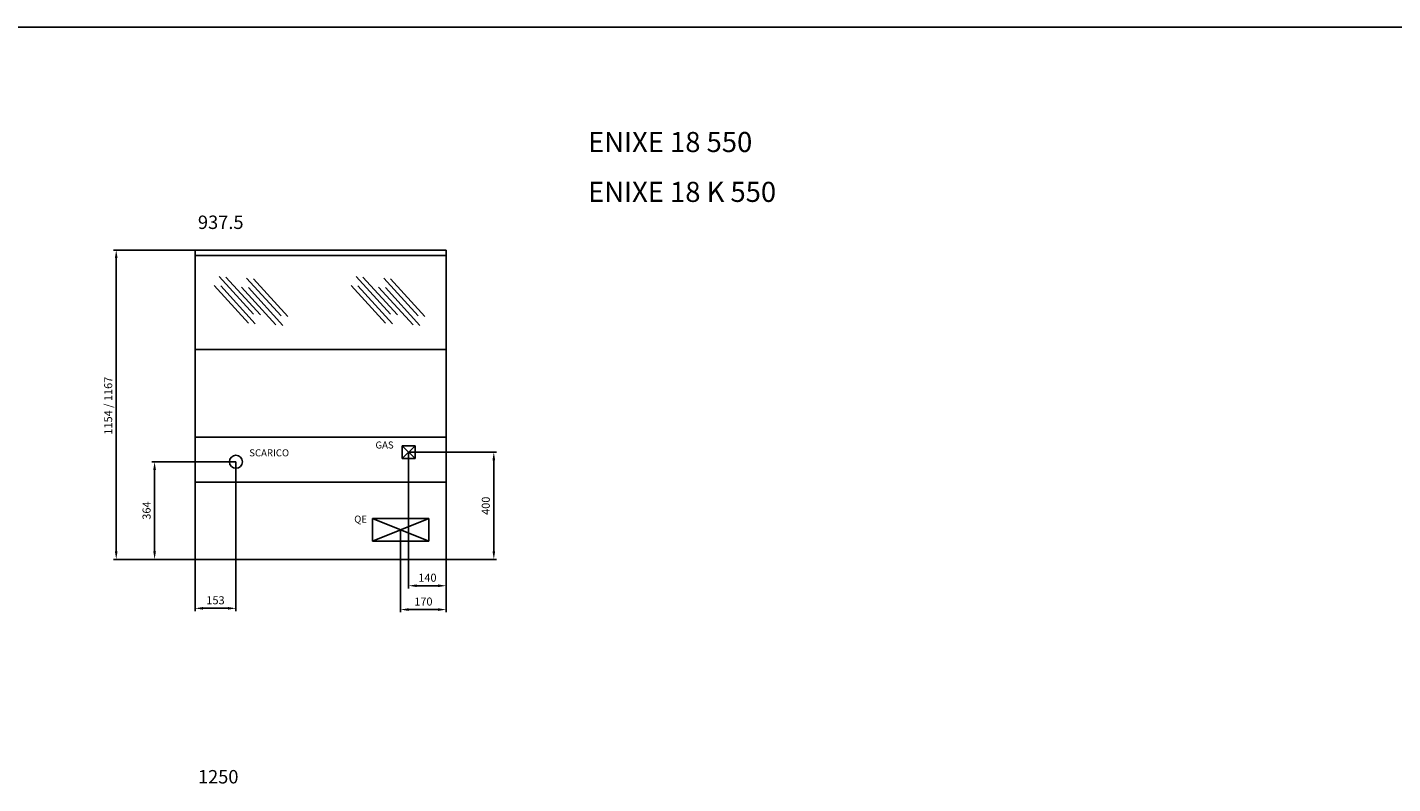
# Model space of a CAD drawing. Units: millimetres. Extents: x 32835 to 73317, y 6512 to 30905.
# Drawn here: x 52930 to 58027, y 19083 to 21905 of the extents above; entities that cross this region are included whole.
import ezdxf

# ---------------------------------------------------------------- set-up
doc = ezdxf.new("R2010")
doc.units = ezdxf.units.MM
doc.header["$LTSCALE"] = 20
doc.header["$PDSIZE"] = -1
doc.dimstyles.get("Standard").update_dxf_attribs({"dimscale": 0, "dimtxt": 30, "dimasz": 30, "dimexe": 10, "dimexo": 0, "dimgap": 15, "dimtad": 1, "dimdec": 0, "dimdsep": 46, "dimtxsty": 'Standard', "dimcen": 2.5, "dimclrt": 1, "dimadec": 0, "dimazin": 0, "dimtfac": 1, "dimtdec": 0, "dimtmove": 0, "dimatfit": 3, "dimfxl": 0, "dimtolj": 1, "dimtzin": 0, "dimarcsym": 0})
doc.dimstyles.new('STANDARD$0', dxfattribs={"dimscale": 10, "dimtxt": 1.5, "dimasz": 2, "dimexe": 2, "dimexo": 2, "dimgap": 2, "dimtad": 0, "dimtoh": 1, "dimdec": 0, "dimzin": 0, "dimdsep": 46, "dimtxsty": 'Standard', "dimcen": 2, "dimclrd": 1, "dimclre": 1, "dimclrt": 3, "dimadec": 0, "dimazin": 0, "dimtfac": 1, "dimtdec": 0, "dimtofl": 0, "dimtmove": 0, "dimatfit": 3, "dimfxl": 0, "dimtolj": 1, "dimtzin": 0, "dimarcsym": 0})

# ---------------------------------------------------------------- blocks, each defined once
blk = doc.blocks.new('*D73')
at = {"color": 0, "lineweight": -2}
for p, q in [((54323.4, 20029.5), (54323.4, 19722.2)), ((54493.4, 19919.6), (54493.4, 19722.2)), ((54463.4, 19732.2), (54353.4, 19732.2))]:
    blk.add_line(p, q, dxfattribs=at)
at = {"color": 0}
for points in [[(54353.4, 19737.2), (54353.4, 19727.2), (54323.4, 19732.2)], [(54463.4, 19727.2), (54463.4, 19737.2), (54493.4, 19732.2)]]:
    blk.add_solid(points, dxfattribs=at)
at = {"layer": 'DEFPOINTS', "color": 0}
for p in [(54323.4, 20029.5), (54493.4, 19919.6), (54323.4, 19732.2)]:
    blk.add_point(p, dxfattribs=at)
at = {"color": 1, "insert": (54408.4, 19762.2), "char_height": 30, "attachment_point": 5}
blk.add_mtext('\\A1;170', dxfattribs=at)
blk = doc.blocks.new('*D74')
at = {"color": 0, "lineweight": -2}
for p, q in [((54353.4, 20319.7), (54353.4, 19811.2)), ((54493.4, 19912.7), (54493.4, 19811.2)), ((54383.4, 19821.2), (54463.4, 19821.2))]:
    blk.add_line(p, q, dxfattribs=at)
at = {"color": 0}
for points in [[(54383.4, 19826.2), (54383.4, 19816.2), (54353.4, 19821.2)], [(54463.4, 19816.2), (54463.4, 19826.2), (54493.4, 19821.2)]]:
    blk.add_solid(points, dxfattribs=at)
at = {"layer": 'DEFPOINTS', "color": 0}
for p in [(54353.4, 20319.7), (54493.4, 19912.7), (54493.4, 19821.2)]:
    blk.add_point(p, dxfattribs=at)
at = {"color": 1, "insert": (54423.4, 19851.2), "char_height": 30, "attachment_point": 5}
blk.add_mtext('\\A1;140', dxfattribs=at)
blk = doc.blocks.new('*D75')
at = {"color": 0, "lineweight": -2}
for p, q in [((54353.4, 20319.7), (54681.3, 20319.7)), ((54671.3, 19949.6), (54671.3, 20289.7)), ((54493.4, 19919.6), (54681.3, 19919.6))]:
    blk.add_line(p, q, dxfattribs=at)
at = {"color": 0}
for points in [[(54676.3, 20289.7), (54666.3, 20289.7), (54671.3, 20319.7)], [(54666.3, 19949.6), (54676.3, 19949.6), (54671.3, 19919.6)]]:
    blk.add_solid(points, dxfattribs=at)
at = {"layer": 'DEFPOINTS', "color": 0}
for p in [(54353.4, 20319.7), (54671.3, 20319.7), (54493.4, 19919.6)]:
    blk.add_point(p, dxfattribs=at)
at = {"color": 1, "insert": (54641.3, 20119.6), "char_height": 30, "attachment_point": 5, "rotation": 90}
blk.add_mtext('\\A1;400', dxfattribs=at)
blk = doc.blocks.new('*D100')
at = {"color": 0, "lineweight": -2}
for p, q in [((53708.7, 20283.6), (53395, 20283.6)), ((53405, 20253.6), (53405, 19949.6)), ((53555.9, 19919.6), (53395, 19919.6))]:
    blk.add_line(p, q, dxfattribs=at)
at = {"color": 0}
for points in [[(53410, 20253.6), (53400, 20253.6), (53405, 20283.6)], [(53400, 19949.6), (53410, 19949.6), (53405, 19919.6)]]:
    blk.add_solid(points, dxfattribs=at)
at = {"layer": 'DEFPOINTS', "color": 0}
for p in [(53708.7, 20283.6), (53405, 19919.6), (53555.9, 19919.6)]:
    blk.add_point(p, dxfattribs=at)
at = {"color": 1, "insert": (53375, 20101.6), "char_height": 30, "attachment_point": 5, "rotation": 90}
blk.add_mtext('\\A1;364', dxfattribs=at)
blk = doc.blocks.new('*D101')
at = {"color": 0, "lineweight": -2}
for p, q in [((53708.7, 20283.6), (53708.7, 19726.9)), ((53555.9, 19919.6), (53555.9, 19726.9)), ((53585.9, 19736.9), (53678.7, 19736.9))]:
    blk.add_line(p, q, dxfattribs=at)
at = {"color": 0}
for points in [[(53585.9, 19741.9), (53585.9, 19731.9), (53555.9, 19736.9)], [(53678.7, 19731.9), (53678.7, 19741.9), (53708.7, 19736.9)]]:
    blk.add_solid(points, dxfattribs=at)
at = {"layer": 'DEFPOINTS', "color": 0}
for p in [(53708.7, 20283.6), (53555.9, 19919.6), (53708.7, 19736.9)]:
    blk.add_point(p, dxfattribs=at)
at = {"color": 1, "insert": (53632.3, 19766.9), "char_height": 30, "attachment_point": 5}
blk.add_mtext('\\A1;153', dxfattribs=at)
blk = doc.blocks.new('*D251')
at = {"color": 0, "lineweight": -2}
for p, q in [((53555.9, 21073.6), (53251.8, 21073.6)), ((53261.8, 21043.6), (53261.8, 19949.6)), ((53555.9, 19919.6), (53251.8, 19919.6))]:
    blk.add_line(p, q, dxfattribs=at)
at = {"color": 0}
for points in [[(53256.8, 21043.6), (53266.8, 21043.6), (53261.8, 21073.6)], [(53256.8, 19949.6), (53266.8, 19949.6), (53261.8, 19919.6)]]:
    blk.add_solid(points, dxfattribs=at)
at = {"layer": 'DEFPOINTS', "color": 0}
for p in [(53555.9, 21073.6, 0), (53261.8, 19919.6), (53555.9, 19919.6)]:
    blk.add_point(p, dxfattribs=at)
at = {"color": 1, "insert": (53231.8, 20493.1), "char_height": 30, "attachment_point": 5, "rotation": 90}
blk.add_mtext('\\A1;1154 / 1167', dxfattribs=at)

msp = doc.modelspace()

# ---------------------------------------------------------------- linework, layer by layer
at = {"color": 3}
msp.add_line((34408.21, 21904.914), (73316.707, 21904.914), dxfattribs=at)
msp.add_line((34408.21, 21904.914), (73316.707, 21904.914), dxfattribs=at)
at = {"color": 170}
for p, q in [((53555.883, 21073.599, 0), (53555.883, 19919.599)), ((53555.883, 21073.599, 0), (54493.383, 21073.599, 0)), ((54493.383, 21073.599, 0), (54493.383, 19919.599)), ((54493.383, 20375.34), (53555.883, 20375.34)), ((54493.383, 20208.249), (53555.883, 20208.249)), ((54493.383, 19919.599), (53555.883, 19919.599))]:
    msp.add_line(p, q, dxfattribs=at)
at = {"color": 4}
for p, q in [((53555.883, 21053.599, 0), (54493.383, 21053.599, 0)), ((53555.883, 20702.599, 0), (54493.383, 20702.599, 0))]:
    msp.add_line(p, q, dxfattribs=at)
at = {"linetype": 'ByBlock'}
for p, q in [((53774.017, 20834.155), (53645.714, 20975.177)), ((53799.728, 20831.988), (53671.425, 20973.01)), ((53876.916, 20827.826), (53748.613, 20968.848)), ((53902.627, 20825.659), (53774.324, 20966.681)), ((54285.523, 20834.155), (54157.22, 20975.177)), ((54311.234, 20831.988), (54182.931, 20973.01)), ((54388.421, 20827.826), (54260.118, 20968.848)), ((54414.132, 20825.659), (54285.829, 20966.681)), ((53755.281, 20801.055), (53626.978, 20942.077)), ((53780.992, 20798.888), (53652.689, 20939.91)), ((53858.179, 20794.727), (53729.876, 20935.749)), ((53883.89, 20792.56), (53755.587, 20933.582)), ((54266.786, 20801.055), (54138.483, 20942.077)), ((54292.497, 20798.888), (54164.194, 20939.91)), ((54369.685, 20794.727), (54241.382, 20935.749)), ((54395.396, 20792.56), (54267.093, 20933.582))]:
    msp.add_line(p, q, dxfattribs=at)
for p, q in [((54377.533, 20343.849), (54329.233, 20343.849)), ((54329.233, 20295.549), (54377.533, 20343.849)), ((54377.533, 20295.549), (54329.233, 20343.849)), ((54377.533, 20295.549), (54377.533, 20343.849)), ((54329.233, 20295.549), (54377.533, 20295.549)), ((54218.383, 19987.049), (54218.383, 20072.049)), ((54218.383, 20072.049), (54428.383, 20072.049)), ((54428.383, 19987.049), (54218.383, 20072.049)), ((54428.383, 20072.049), (54218.383, 19987.049)), ((54428.383, 20072.049), (54428.383, 19987.049)), ((54323.383, 19987.049), (54218.383, 19987.049)), ((54428.383, 19987.049), (54323.383, 19987.049))]:
    msp.add_line(p, q)
at = {"color": 0}
msp.add_line((54329.233, 20343.849), (54329.233, 20295.549), dxfattribs=at)
msp.add_circle((53708.711, 20283.599), 24.255)

# ---------------------------------------------------------------- texts
at = {"attachment_point": 1}
for s, insert, char_height, width in [('ENIXE 18 550', (55023.091, 21514.428), 75, 1280.36049), ('ENIXE 18 K 550', (55023.091, 21328.364), 75, 1280.36049), ('937.5', (53566.698, 21202.419, 0), 50, 297.8051), ('GAS', (54229.529, 20359.483), 26.25, 27.84657), ('SCARICO', (53758.356, 20330.218), 26.25, 27.84657), ('QE', (54150.16, 20082.965), 26.25, 108.16329), ('1250', (53566.698, 19133.443, 0), 50, 297.8051)]:
    msp.add_mtext(s, dxfattribs=dict(at, insert=insert, char_height=char_height, width=width))

# ---------------------------------------------------------------- dimensions: what is measured, and where the dimension line sits
dim = msp.add_linear_dim(base=(53261.776, 19919.599, 0), p1=(53555.883, 21073.599), p2=(53555.883, 19919.599, 0), angle=90, text='1154 / 1167', dimstyle='STANDARD$0', override={"dimscale": 1, "dimtxt": 30, "dimasz": 30, "dimexe": 10, "dimexo": 0, "dimgap": 15, "dimtad": 1, "dimtoh": 0, "dimzin": 8, "dimcen": 2.5, "dimclrd": 0, "dimclre": 0, "dimclrt": 1, "dimtofl": 1})
dim.commit()
dim.dimension.update_dxf_attribs({"geometry": '*D251', "text_midpoint": (53261.776, 20493.099, 0), "dimtype": 160})
for base, p1, p2, picture, middle in [((54493.383, 19821.168), (54353.383, 20319.699), (54493.383, 19912.699), '*D74', (54423.383, 19851.168)), ((53708.711, 19736.922), (53555.883, 19919.599), (53708.711, 20283.599), '*D101', (53632.297, 19766.922))]:
    dim = msp.add_linear_dim(base=base, p1=p1, p2=p2, dimstyle='Standard', override={"dimscale": 1})
    dim.commit()
    dim.dimension.update_dxf_attribs({"geometry": picture, "text_midpoint": middle})
for base, p1, p2, angle, picture, middle in [((54671.277, 20319.699), (54493.383, 19919.599), (54353.383, 20319.699), 90, '*D75', (54641.277, 20119.649)), ((53404.993, 19919.599), (53708.711, 20283.599), (53555.883, 19919.599), 90, '*D100', (53374.993, 20101.599)), ((54323.383, 19732.164), (54493.383, 19919.599), (54323.383, 20029.549), 180, '*D73', (54408.383, 19762.164))]:
    dim = msp.add_linear_dim(base=base, p1=p1, p2=p2, angle=angle, dimstyle='Standard', override={"dimscale": 1})
    dim.commit()
    dim.dimension.update_dxf_attribs({"geometry": picture, "text_midpoint": middle})

doc.saveas('drawing.dxf')
